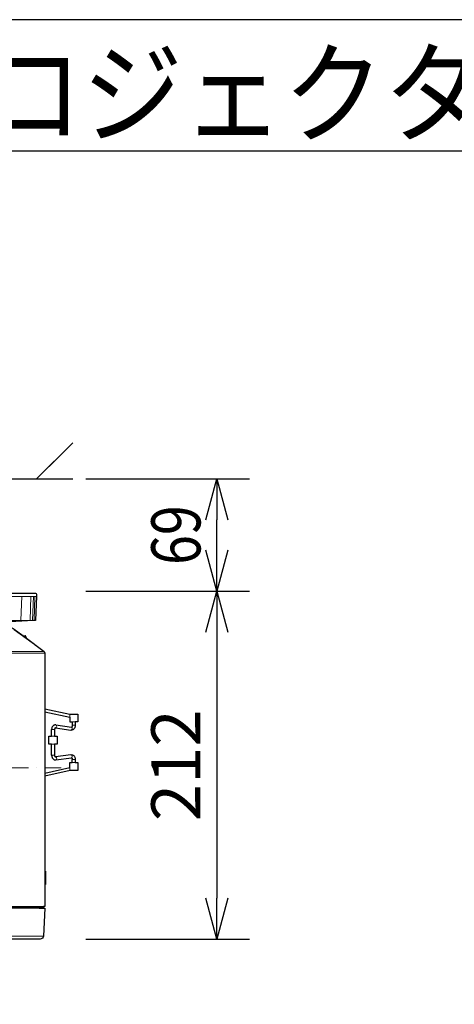
# Model space of a CAD drawing. Extents: x 1000 to 27000, y 2500 to 40000.
# Drawn here: x 11346 to 14000, y 33997 to 40000 of the extents above; entities that cross this region are included whole.
import ezdxf
from ezdxf.enums import TextEntityAlignment as Align

# ---------------------------------------------------------------- set-up
doc = ezdxf.new("R2010")
doc.units = 0
doc.header["$LTSCALE"] = 400
doc.header["$MEASUREMENT"] = 0
doc.linetypes.add('DASHDOT', pattern=[1, 0.5, -0.25, 0, -0.25])
doc.layers.get('0').update_dxf_attribs({"linetype": 'CONTINUOUS'})
for name, color, linetype in [('MOJI', 7, 'CONTINUOUS'), ('SUGATA', 7, 'CONTINUOUS'), ('SUNPO', 1, 'CONTINUOUS'), ('WAKU', 4, 'CONTINUOUS')]:
    doc.layers.add(name, color=color, linetype=linetype)
doc.layers.add('THUSIN', color=7, linetype='CONTINUOUS', lineweight=9)
doc.styles.get("Standard").update_dxf_attribs({"font": 'SIMPLEX', "bigfont": 'BIGFONT'})

# ---------------------------------------------------------------- blocks, each defined once
blk = doc.blocks.new('LP-WU9750BJ_104S_SET_SD-903')
at = {"layer": 'SUGATA', "color": 1, "linetype": 'Continuous'}
for q in [(2170, -1780), (2100, -1850)]:
    blk.add_line((1950, -2000), q, dxfattribs=at)
at = {"layer": 'SUGATA', "color": 3, "linetype": 'Continuous'}
blk.add_line((-3130, -2000), (2170, -2000), dxfattribs=at)
at = {"layer": 'SUGATA', "color": 3, "lineweight": 9}
for p, q in [((1250.7, -2716), (1948.2, -2716)), ((1908.9, -2863.9), (1848.8, -2863.9)), ((1931.4, -2863.9), (1916.3, -2863.9)), ((1995.9, -3053), (1813.1, -2920.3)), ((1868.5, -2953.6), (1868.5, -2957.6)), ((1880.4, -2955.7), (1880.4, -2966.6)), ((1882.7, -2968.2), (1882.7, -2957.5)), ((1733.1, -3061.2), (2000, -3061.2)), ((1739.1, -3053), (1996.7, -3053)), ((2151.8, -3453.2), (2151.8, -3434.8)), ((2167.8, -3481.1), (2185.8, -3481.1)), ((2059.4, -3528.3), (2041.4, -3528.3)), ((2065, -3517.3), (2065.6, -3517.3)), ((2185.8, -3501.9), (2167.8, -3501.9)), ((2059.4, -3569.2), (2041.4, -3569.2)), ((2059.4, -3617.2), (2041.4, -3617.2)), ((2059.4, -3683.9), (2041.4, -3683.9)), ((2167.8, -3710.3), (2185.8, -3710.3)), ((2185.8, -3728.8), (2167.8, -3728.8)), ((2000, -4391.6), (2000, -4472)), ((2000, -4400.6), (2003.7, -4400.8)), ((2000, -4469), (2003.7, -4468.6)), ((-2967.9, -4616), (1965.8, -4616)), ((1992, -4611), (1733.7, -4611)), ((-2991, -4787), (1991.1, -4787))]:
    blk.add_line(p, q, dxfattribs=at)
at = {"layer": 'SUGATA', "color": 2}
for p, q in [((1868.5, -2953.6), (1880.4, -2955.7)), ((2067.6, -3499.5), (2162.2, -3512.9)), ((2067.6, -3712.7), (2162.2, -3699.3))]:
    blk.add_line(p, q, dxfattribs=at)
for points in [[(1254.8, -2756), (1253.4, -2716), (1250.7, -2716), (1250.4, -2706.3, -0.424476), (1260.4, -2696), (1405, -2696), (1405, -2656, -0.414214), (1415, -2646), (1785, -2646, -0.414214), (1795, -2656), (1795, -2696), (1939.6, -2696, -0.424476), (1949.6, -2706.3), (1949.3, -2716), (1948.2, -2716), (1943.1, -2860.5, -0.38732), (1940.3, -2863.4), (1931.4, -2863.9), (1712.4, -2875.4), (1700, -2875.4), (1699.2, -2891.3)], [(1694.2, -2896), (1721.6, -2896, -0.39896), (1724.6, -2898.8), (1725, -2906), (1783.3, -2906, -0.16153), (1813, -2916), (1865.3, -2955.2)], [(2000, -4606), (1992, -4606), (1992, -4611.2, -0.398941), (1989.2, -4614.2), (1974.1, -4615), (1970, -4615), (1965.8, -4616), (2000.1, -4616), (1991.1, -4787, -0.398959), (1971.1, -4806), (73.3, -4806)], [(1887.2, -2970.9), (1995.7, -3052.2, -0.227567), (2000, -3060.1), (2000, -4391.6), (2003.7, -4391.8), (2003.7, -4471.6), (2000, -4472), (2000, -4606)]]:
    blk.add_lwpolyline(points, format="xyb", dxfattribs=at)
at = {"layer": 'SUGATA', "color": 3, "lineweight": 9}
for points in [[(1848.8, -2863.9), (1851.8, -2863.6, 0.374316), (1854.5, -2860.7), (1859.5, -2716)], [(1916.3, -2863.9), (1923, -2863.4, 0.38426), (1925.7, -2860.5), (1930.8, -2716)]]:
    blk.add_lwpolyline(points, format="xyb", dxfattribs=at)
for points in [[(1914.2, -2716), (1910.7, -2860.9), (1910.7, -2861)], [(1934.2, -2861), (1934.2, -2860.9), (1939.3, -2716)], [(1268.6, -2863.9), (1581.4, -2863.9), (1581.4, -2863.9), (1603.8, -2863.9), (1603.8, -2863.9), (1931.4, -2863.9)], [(1865.3, -2955.2), (1868.5, -2957.6), (1882.7, -2968.2), (1913.8, -2991.6), (1927.7, -3002), (1941.5, -3012.4), (1955.4, -3022.8)], [(2154.9, -3776.8), (2151.8, -3776.8), (2151.8, -3759)], [(1992, -4606), (1733.7, -4606), (1733.7, -4611), (1733.6, -4612.5), (1733.5, -4614), (1989.2, -4614)]]:
    blk.add_lwpolyline(points, dxfattribs=at)
at = {"layer": 'SUGATA', "color": 2}
for points in [[(2000, -3400.9), (2151.8, -3434.8), (2151.8, -3433.1), (2201.8, -3433.1), (2201.8, -3481.1), (2185.8, -3481.1), (2185.8, -3501.9)], [(2000, -3419.4), (2151.8, -3453.2), (2151.8, -3481.1), (2167.8, -3481.1), (2167.8, -3501.9)], [(2041.4, -3683.9), (2041.4, -3617.2), (2025.4, -3617.2), (2025.4, -3569.2), (2041.4, -3569.2), (2041.4, -3528.3)], [(2059.4, -3528.3), (2059.4, -3569.2), (2075.4, -3569.2), (2075.4, -3617.2), (2059.4, -3617.2), (2059.4, -3683.9)], [(2065, -3517.3), (2159.6, -3530.7), (2160.2, -3530.8)], [(2000, -3792.8), (2151.8, -3759), (2151.8, -3728.8), (2167.8, -3728.8), (2167.8, -3710.3)], [(2185.8, -3710.3), (2185.8, -3728.8), (2201.8, -3728.8), (2201.8, -3776.8), (2154.9, -3776.8), (2000, -3811.3)], [(2160.2, -3681.4), (2159.6, -3681.5), (2065, -3694.9)]]:
    blk.add_lwpolyline(points, dxfattribs=at)
at = {"layer": 'SUGATA', "color": 3, "lineweight": 9}
for centre, radius, start, end in [((1908, -2861.3), 2.77, 290.64097, 6.18818), ((1931.2, -2860.9), 3.01, 265.69061, 357.94224), ((1989, -4611), 3, 273.06919, 359.93943)]:
    blk.add_arc(centre, radius, start, end, dxfattribs=at)
at = {"layer": 'SUGATA', "color": 2}
for centre, radius, start, end in [((1868, -2956.6), 3, 79.99079, 153.48728), ((1879.9, -2958.7), 3, 23.36061, 79.99202), ((1800.4, -2993), 89.6, 14.25968, 23.3606)]:
    blk.add_arc(centre, radius, start, end, dxfattribs=at)
at = {"layer": 'SUGATA', "color": 3, "lineweight": 9}
for centre, major_axis, ratio, start_param, end_param in [((2066.6, -3508.4), (-0.96, -8.93), 0.644343, 0, 3.141593), ((2161, -3521.8), (-1.12, -8.92), 0.675168, 0, 3.141593), ((2066.3, -3703.8), (-1.24, 8.91), 0.679816, 3.141593, 6.293811), ((2160.9, -3690.4), (-1.27, 8.91), 0.691198, 3.141588, 6.283185)]:
    blk.add_ellipse(centre, major_axis=major_axis, ratio=ratio, start_param=start_param, end_param=end_param, dxfattribs=at)
at = {"layer": 'SUGATA', "color": 2}
for points, knots in [([(2067.6, -3499.5), (2066.5, -3499.4), (2063.5, -3499.2), (2057.7, -3500.1), (2050.7, -3504.3), (2045.2, -3511.3), (2042.4, -3518.6), (2041.5, -3524.2), (2041.4, -3527.1), (2041.4, -3528.3)], [0, 0, 0, 0, 3.132779, 9.136795, 17.350155, 26.941954, 35.428203, 40.362792, 43.961946, 43.961946, 43.961946, 43.961946]), ([(2065, -3517.3), (2064.9, -3517.3), (2064.5, -3517.3), (2063.2, -3517.7), (2061.8, -3519.4), (2060.5, -3521.7), (2059.8, -3524), (2059.4, -3526.2), (2059.4, -3527.6), (2059.4, -3528.3)], [0, 0, 0, 0, 0.279982, 1.163774, 4.094114, 6.616705, 9.020197, 11.352207, 13.266146, 13.266146, 13.266146, 13.266146]), ([(2185.8, -3501.9), (2185.7, -3504.5), (2185.4, -3509.5), (2183, -3516.5), (2179.3, -3522.6), (2174.8, -3526.9), (2170.4, -3529.4), (2167, -3530.5), (2163.6, -3530.9), (2161.6, -3530.9), (2160.2, -3530.8)], [0, 0, 0, 0, 7.679347, 15.011068, 22.018804, 28.841902, 33.228406, 37.410417, 39.253951, 43.434427, 43.434427, 43.434427, 43.434427]), ([(2167.8, -3501.9), (2167.8, -3502.8), (2167.7, -3504.8), (2167, -3507.6), (2165.9, -3510.1), (2164.6, -3511.7), (2163.5, -3512.7), (2162.7, -3513), (2162.2, -3512.9), (2162.2, -3512.9)], [0, 0, 0, 0, 2.684642, 5.794781, 8.530022, 10.872074, 11.985983, 13.057802, 13.274336, 13.274336, 13.274336, 13.274336]), ([(2041.4, -3683.9), (2041.7, -3687.7), (2042.1, -3693), (2044.9, -3699.8), (2048, -3704.6), (2052.4, -3709), (2057.4, -3711.8), (2062.6, -3713.1), (2065.9, -3712.9), (2067.6, -3712.7)], [0, 0, 0, 0, 11.073288, 15.821773, 22.005958, 28.08747, 34.215886, 39.076558, 44.007658, 44.007658, 44.007658, 44.007658]), ([(2059.4, -3683.9), (2059.4, -3685.2), (2059.5, -3687.2), (2060.2, -3689.6), (2060.9, -3691.3), (2061.8, -3692.8), (2062.8, -3694), (2063.8, -3694.7), (2064.5, -3694.9), (2064.8, -3694.9), (2065, -3694.9)], [0, 0, 0, 0, 3.891545, 5.766297, 7.663188, 9.210657, 11.083155, 12.305535, 12.727523, 13.291658, 13.291658, 13.291658, 13.291658]), ([(2160.2, -3681.4), (2162.1, -3681.3), (2165.5, -3681.2), (2169.9, -3682.6), (2174.5, -3685.1), (2179, -3689.2), (2183, -3695.7), (2184.9, -3701.3), (2185.7, -3706.4), (2185.8, -3708.7), (2185.8, -3710.3)], [0, 0, 0, 0, 5.588093, 9.996537, 13.694874, 21.395621, 27.898598, 36.449434, 38.821099, 43.419292, 43.419292, 43.419292, 43.419292]), ([(2162.2, -3699.3), (2162.4, -3699.3), (2162.7, -3699.3), (2163.5, -3699.5), (2164.4, -3700.3), (2165.6, -3701.7), (2166.7, -3703.9), (2167.5, -3706.4), (2167.8, -3708.6), (2167.8, -3709.8), (2167.8, -3710.3)], [0, 0, 0, 0, 0.596596, 1.003197, 2.351803, 4.114318, 6.639772, 9.647417, 12.008492, 13.28979, 13.28979, 13.28979, 13.28979])]:
    blk.add_open_spline(points, degree=3, knots=knots, dxfattribs=at)
at = {"layer": 'SUNPO', "color": 1, "linetype": 'Continuous'}
for p, q in [((2250, -2000), (3250, -2000)), ((2983, -2250), (3050, -2000)), ((3050, -2000), (3050, -2250)), ((3050, -2000), (3117, -2250)), ((3050, -2435), (3050, -2250)), ((3050, -2685), (2983, -2435)), ((3117, -2435), (3050, -2685)), ((3050, -2685), (3050, -2435)), ((2250, -2685), (3250, -2685)), ((2983, -2935), (3050, -2685)), ((3050, -2685), (3050, -2935)), ((3050, -2685), (3117, -2935)), ((3050, -2935), (3050, -4556)), ((3050, -4806), (2983, -4556)), ((3117, -4556), (3050, -4806)), ((3050, -4806), (3050, -4556)), ((2250, -4806), (3250, -4806))]:
    blk.add_line(p, q, dxfattribs=at)
at = {"layer": 'THUSIN', "color": 7, "linetype": 'DASHDOT', "ltscale": 0.5}
blk.add_line((2100, -3761), (-3100, -3761), dxfattribs=at)
at = {"layer": 'MOJI', "color": 7, "width": 0.9}
blk.add_text('プロジェクター（低天井設置）', height=500, dxfattribs=at).set_placement((1000, 100))
at = {"layer": 'SUNPO', "color": 4, "width": 0.8}
blk.add_text('69', height=300, rotation=90, dxfattribs=at).set_placement((2950, -2342.5), align=Align.CENTER)
at = {"layer": 'SUNPO', "color": 4}
blk.add_text('212', height=300, rotation=90, dxfattribs=at).set_placement((2950, -3745.5), align=Align.CENTER)

msp = doc.modelspace()

# ---------------------------------------------------------------- linework, layer by layer
at = {"layer": 'WAKU'}
msp.add_line((1000, 39200), (27000, 39200), dxfattribs=at)
at = {"layer": 'WAKU', "color": 5}
msp.add_lwpolyline([(1000, 2500), (27000, 2500), (27000, 40000), (1000, 40000)], close=True, dxfattribs=at)

# ---------------------------------------------------------------- block references
msp.add_blockref('LP-WU9750BJ_104S_SET_SD-903', (9500, 39200))

doc.saveas('drawing.dxf')
